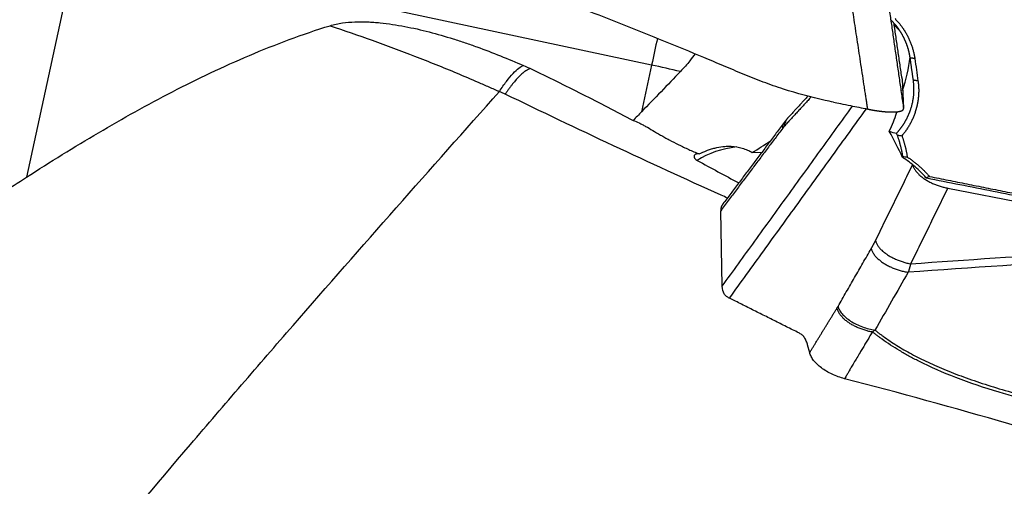
# Model space of a CAD drawing. Units: millimetres. Extents: x 131 to 410, y 162 to 356.
# Drawn here: x 293 to 314, y 226 to 236 of the extents above; entities that cross this region are included whole.
import ezdxf

# ---------------------------------------------------------------- set-up
doc = ezdxf.new("R2010")
doc.units = ezdxf.units.MM
doc.layers.add('1', color=4, linetype='Continuous')

msp = doc.modelspace()

# ---------------------------------------------------------------- linework, layer by layer
at = {"layer": '1'}
for p, q in [((294.0008, 236.9838), (293.007, 232.388)), ((306.3615, 234.7854), (299.0997, 236.334)), ((306.3615, 234.7854), (306.1455, 233.7865)), ((311.712, 234.4934), (311.7442, 233.8557)), ((308.7069, 232.9091), (308.5639, 232.9165)), ((312.6882, 232.1544), (319.1124, 230.9019)), ((307.8699, 230.0584), (307.8376, 231.6723)), ((309.7392, 228.6383), (309.6954, 228.8045))]:
    msp.add_line(p, q, dxfattribs=at)
for centre, major_axis, ratio, start_param, end_param in [((310.4158, 235.2795), (-1.4854, -0.2087), 0.212322, 3.7830257, 3.8157956), ((310.4238, 235.3116), (1.4545, -0.3644), 0.5252, 0.684239, 0.8256363), ((306.2717, 234.1724), (0.6257, 2.934), 0.01362, 1.158647, 1.3632046), ((306.2387, 233.9476), (-4.0074, 0.8666), 0.206085, 4.5721241, 4.7263087), ((310.417, 235.2552), (-0.1351, -2.3354), 0.635762, 1.1603486, 1.4794698), ((304.3862, 228.3557), (-4.8382, -7.2607), 0.228332, 4.0311019, 4.0679951), ((309.7767, 236.0917), (-3.888, -3.7315), 0.321348, 0.9559214, 1.0543034), ((308.4851, 231.785), (1.6971, -0.0992), 0.742303, 1.7962768, 2.3564776), ((308.4717, 231.5558), (-1.9988, 0.0747), 0.681651, 4.6917362, 4.716999)]:
    msp.add_ellipse(centre, major_axis=major_axis, ratio=ratio, start_param=start_param, end_param=end_param, dxfattribs=at)
for points, knots in [([(310.2462, 233.9918), (310.187, 234.0043), (310.1278, 234.017), (309.7675, 234.0978), (309.471, 234.1781), (309.0338, 234.3182), (308.7452, 234.4189), (308.4611, 234.5317), (308.2493, 234.6198), (308.1085, 234.6794), (307.9677, 234.7394), (307.7564, 234.8287), (307.6154, 234.888), (306.9094, 235.1824), (305.7755, 235.6432), (304.6328, 236.0839), (302.9123, 236.7299), (300.6021, 237.5507), (298.2611, 238.2869), (297.0832, 238.633)], [0, 0, 0, 0, 0.0128703, 0.0128703, 0.078679, 0.078679, 0.1115833, 0.1444876, 0.1444876, 0.1609398, 0.1773919, 0.1773919, 0.2102962, 0.2102962, 0.3419135, 0.4735308, 0.4735308, 0.7367654, 1, 1, 1, 1]), ([(310.9791, 233.8435), (310.9773, 233.8551), (310.9744, 233.8743), (310.968, 233.9173), (310.9589, 233.9766), (310.9462, 234.06), (310.9317, 234.1552), (310.9156, 234.2623), (310.88, 234.497), (310.8257, 234.8551), (310.7533, 235.3323), (310.681, 235.8082), (310.6328, 236.1251), (310.6088, 236.2833)], [0, 0, 0, 0, 0.0142896, 0.0235945, 0.0529986, 0.0871648, 0.1262121, 0.1701523, 0.2188531, 0.4149779, 0.6105548, 0.8055624, 1, 1, 1, 1]), ([(282.685, 235.9197), (282.6379, 235.6467), (282.6008, 235.3778), (282.5492, 234.8485), (282.5347, 234.588), (282.5311, 234.0759), (282.5421, 233.8243), (282.5938, 233.3305), (282.6345, 233.0884), (282.7003, 232.8218), (282.7079, 232.7923), (282.7236, 232.7335), (282.748, 232.6458), (282.7749, 232.5592), (282.8321, 232.3877), (282.8749, 232.2755), (282.9704, 232.0558), (283.023, 231.9482), (283.1392, 231.738), (283.2027, 231.6353), (283.3069, 231.4854), (283.3431, 231.4361), (283.4188, 231.3389), (283.4582, 231.2909), (283.5808, 231.1502), (283.6683, 231.0604), (283.8554, 230.8894), (283.9552, 230.8081), (284.1679, 230.6549), (284.2809, 230.5829), (284.5214, 230.4492), (284.6489, 230.3874), (284.8524, 230.3035), (284.9223, 230.277), (285.0303, 230.2396), (285.0668, 230.2275), (285.1404, 230.2044), (285.3264, 230.1487), (285.6779, 230.0692), (286.0148, 230.0292), (286.2771, 230.0113), (286.3662, 230.0074), (286.5022, 230.0046), (286.5479, 230.0043), (286.6396, 230.0045), (286.8698, 230.0078), (287.1044, 230.0241), (287.4852, 230.0659), (287.6783, 230.0947), (287.9717, 230.1495), (288.0702, 230.1696), (288.2188, 230.2027), (288.2685, 230.2142), (288.3678, 230.2381), (288.4174, 230.2504), (288.6651, 230.314), (288.8624, 230.3714), (289.2555, 230.4975), (289.4513, 230.5662), (289.8415, 230.714), (290.0358, 230.793), (290.3265, 230.9186), (290.4232, 230.9616), (290.568, 231.0279), (290.6162, 231.0502), (290.7123, 231.0953), (290.9518, 231.2093), (291.1877, 231.3286), (291.5613, 231.5255), (291.7461, 231.6271), (292.2951, 231.9399), (292.654, 232.1594), (293.007, 232.388)], [0, 0, 0, 0, 0.0625, 0.0625, 0.125, 0.125, 0.1875, 0.1875, 0.25, 0.25, 0.2578125, 0.2578125, 0.265625, 0.28125, 0.28125, 0.3125, 0.3125, 0.34375, 0.34375, 0.375, 0.375, 0.390625, 0.390625, 0.40625, 0.40625, 0.4375, 0.4375, 0.46875, 0.46875, 0.5, 0.5, 0.53125, 0.53125, 0.546875, 0.546875, 0.5546875, 0.5546875, 0.5625, 0.59375, 0.625, 0.625, 0.640625, 0.640625, 0.6484375, 0.6484375, 0.65625, 0.6875, 0.6875, 0.71875, 0.71875, 0.734375, 0.734375, 0.7421875, 0.7421875, 0.75, 0.75, 0.78125, 0.78125, 0.8125, 0.8125, 0.84375, 0.84375, 0.859375, 0.859375, 0.8671875, 0.8671875, 0.875, 0.90625, 0.90625, 0.9375, 0.9375, 1, 1, 1, 1]), ([(293.007, 232.388), (293.5132, 232.716), (294.025, 233.0342), (294.8039, 233.4929), (295.0654, 233.6426), (295.5925, 233.9348), (295.8583, 234.0773), (296.3946, 234.354), (296.6652, 234.4882), (297.2122, 234.7469), (297.4885, 234.8714), (298.0478, 235.1091), (298.3308, 235.2222), (298.9047, 235.435), (299.1957, 235.5347), (299.4914, 235.6261)], [0, 0, 0, 0, 0.25, 0.25, 0.375, 0.375, 0.5, 0.5, 0.625, 0.625, 0.75, 0.75, 0.875, 0.875, 1, 1, 1, 1]), ([(299.4914, 235.6261), (299.5348, 235.6396), (299.5785, 235.6507), (299.6662, 235.6697), (299.7102, 235.6774), (299.8427, 235.6966), (299.9317, 235.7039), (300.1105, 235.7108), (300.2003, 235.7103), (300.3355, 235.7051), (300.3805, 235.7026), (300.4701, 235.6962), (300.5147, 235.6924), (300.6483, 235.6791), (300.7368, 235.6679), (300.9131, 235.6417), (301.0008, 235.6267), (301.2628, 235.5768), (301.436, 235.5371), (301.7803, 235.4479), (301.9514, 235.3983), (302.2067, 235.3181), (302.2915, 235.2903), (302.4609, 235.233), (302.5453, 235.2034), (302.7975, 235.1124), (302.9644, 235.0486), (303.296, 234.9156), (303.4607, 234.8464), (303.6245, 234.775)], [0, 0, 0, 0, 0.03125, 0.03125, 0.0625, 0.0625, 0.125, 0.125, 0.1875, 0.1875, 0.21875, 0.21875, 0.25, 0.25, 0.3125, 0.3125, 0.375, 0.375, 0.5, 0.5, 0.625, 0.625, 0.6875, 0.6875, 0.75, 0.75, 0.875, 0.875, 1, 1, 1, 1]), ([(299.4914, 235.6261), (300.0932, 235.4265), (300.6956, 235.2102), (301.6002, 234.859), (301.9019, 234.7374), (302.3546, 234.5481), (302.581, 234.4517), (302.8452, 234.3361), (302.9774, 234.2775), (303.0434, 234.248), (303.0765, 234.2332), (303.0906, 234.2268), (303.1001, 234.2226), (303.1048, 234.2204), (303.1095, 234.2183)], [0, 0, 0, 0, 0.5, 0.5, 0.75, 0.75, 0.875, 0.9375, 0.96875, 0.984375, 0.9921875, 0.9960937, 0.9960937, 1, 1, 1, 1]), ([(311.8859, 234.9376), (311.8851, 234.9433), (311.8834, 234.9546), (311.8807, 234.9715), (311.8778, 234.9884), (311.8746, 235.0052), (311.8713, 235.0221), (311.8677, 235.0389), (311.8639, 235.0557), (311.8599, 235.0725), (311.8557, 235.0892), (311.8513, 235.1059), (311.8467, 235.1225), (311.8418, 235.1392), (311.8368, 235.1557), (311.8315, 235.1723), (311.8261, 235.1887), (311.8204, 235.2052), (311.8145, 235.2215), (311.8084, 235.2379), (311.8021, 235.2541), (311.7956, 235.2703), (311.7889, 235.2865), (311.782, 235.3025), (311.7749, 235.3185), (311.7675, 235.3345), (311.76, 235.3503), (311.7523, 235.3661), (311.7443, 235.3818), (311.7362, 235.3974), (311.7278, 235.413), (311.7193, 235.4284), (311.7105, 235.4438), (311.7016, 235.4591), (311.6924, 235.4742), (311.6831, 235.4893), (311.6736, 235.5043), (311.6638, 235.5192), (311.6539, 235.534), (311.6438, 235.5486), (311.6335, 235.5632), (311.623, 235.5777), (311.6123, 235.592), (311.6014, 235.6062), (311.5903, 235.6204), (311.5791, 235.6343), (311.5676, 235.6482), (311.556, 235.6619), (311.5442, 235.6756), (311.5322, 235.689), (311.5201, 235.7024), (311.5077, 235.7156), (311.4952, 235.7287), (311.4825, 235.7416), (311.474, 235.7501), (311.4697, 235.7544)], [0, 0, 0, 0, 0.01856, 0.0371315, 0.0557145, 0.0743091, 0.0929153, 0.1115331, 0.1301625, 0.1488035, 0.1674562, 0.1861206, 0.2047966, 0.2234844, 0.2421839, 0.2608952, 0.2796182, 0.2983531, 0.3170997, 0.3358582, 0.3546285, 0.3734107, 0.3922047, 0.4110107, 0.4298286, 0.4486584, 0.4675002, 0.486354, 0.5052197, 0.5240975, 0.5429873, 0.5618892, 0.5808031, 0.5997291, 0.6186673, 0.6376175, 0.6565799, 0.6755545, 0.6945412, 0.7135401, 0.7325513, 0.7515747, 0.7706103, 0.7896582, 0.8087184, 0.8277909, 0.8468757, 0.8659728, 0.8850824, 0.9042043, 0.9233385, 0.9424852, 0.9616444, 0.980816, 1, 1, 1, 1]), ([(311.5616, 235.7766), (311.5664, 235.7717), (311.5758, 235.762), (311.5898, 235.7471), (311.6036, 235.7321), (311.6172, 235.7169), (311.6305, 235.7015), (311.6436, 235.6861), (311.6565, 235.6704), (311.6692, 235.6546), (311.6817, 235.6386), (311.6939, 235.6225), (311.706, 235.6063), (311.7178, 235.5898), (311.7294, 235.5733), (311.7408, 235.5565), (311.7519, 235.5396), (311.7629, 235.5226), (311.7736, 235.5054), (311.7841, 235.488), (311.7944, 235.4705), (311.8045, 235.4529), (311.8143, 235.4351), (311.824, 235.4171), (311.8334, 235.399), (311.8452, 235.3755), (311.8591, 235.3468), (311.8745, 235.3125), (311.8891, 235.2781), (311.9028, 235.2434), (311.9155, 235.2086), (311.9274, 235.1735), (311.9384, 235.1382), (311.9484, 235.1028), (311.9576, 235.0671), (311.9658, 235.0312), (311.9731, 234.9952), (311.9796, 234.9589), (311.9832, 234.9346), (311.985, 234.9224)], [0, 0, 0, 0, 0.0208341, 0.0416413, 0.0624251, 0.0831891, 0.1039367, 0.1246717, 0.1453975, 0.1661176, 0.1868357, 0.2075553, 0.22828, 0.2490133, 0.2697589, 0.2905202, 0.3113008, 0.3321042, 0.3529341, 0.3737937, 0.3946868, 0.4156167, 0.4365869, 0.4576009, 0.478662, 0.4997737, 0.5387616, 0.5775835, 0.6162611, 0.6548162, 0.6932712, 0.7316482, 0.7699698, 0.8082584, 0.8465369, 0.8848277, 0.9231534, 0.9615367, 1, 1, 1, 1]), ([(307.2906, 235.0241), (307.2561, 234.975), (307.2196, 234.9266), (307.1178, 234.7991), (307.0491, 234.7211), (306.9758, 234.6442)], [0, 0, 0, 0, 0.3757314, 0.3757314, 1, 1, 1, 1]), ([(303.1095, 234.2183), (303.1608, 234.2978), (303.2115, 234.3708), (303.3091, 234.5007), (303.3561, 234.5577), (303.4444, 234.6532), (303.4858, 234.6917), (303.5611, 234.7486), (303.595, 234.767), (303.6245, 234.775)], [0, 0, 0, 0, 0.25, 0.25, 0.5, 0.5, 0.75, 0.75, 1, 1, 1, 1]), ([(303.777, 234.7082), (303.746, 234.7026), (303.7106, 234.6864), (303.6513, 234.6466), (303.6304, 234.6307), (303.5866, 234.5935), (303.5639, 234.5726), (303.494, 234.5029), (303.4447, 234.4474), (303.3796, 234.3664), (303.3664, 234.3496), (303.3399, 234.3152), (303.3132, 234.2797), (303.2794, 234.2331), (303.2589, 234.204), (303.2487, 234.1893), (303.2453, 234.1844), (303.2386, 234.1747), (303.2352, 234.1698), (303.2318, 234.1648)], [0, 0, 0, 0, 0.25, 0.25, 0.375, 0.375, 0.5, 0.5, 0.75, 0.75, 0.8125, 0.8125, 0.875, 0.9375, 0.96875, 0.96875, 0.984375, 0.984375, 1, 1, 1, 1]), ([(303.777, 234.7082), (304.1456, 234.5306), (304.5127, 234.3498), (305.2429, 233.981), (305.6062, 233.7929), (305.9672, 233.6005)], [0, 0, 0, 0, 0.5, 0.5, 1, 1, 1, 1]), ([(306.9758, 234.6442), (306.8397, 234.5014), (306.7021, 234.3589), (306.4249, 234.0735), (306.2853, 233.9305), (306.1455, 233.7865)], [0, 0, 0, 0, 0.5, 0.5, 1, 1, 1, 1]), ([(311.5925, 233.327), (311.5966, 233.3314), (311.6046, 233.3401), (311.6165, 233.3534), (311.6282, 233.3668), (311.6398, 233.3803), (311.6511, 233.394), (311.6623, 233.4078), (311.6733, 233.4217), (311.6841, 233.4358), (311.6948, 233.45), (311.7052, 233.4643), (311.7155, 233.4787), (311.7256, 233.4933), (311.7355, 233.5079), (311.7452, 233.5227), (311.7547, 233.5376), (311.764, 233.5526), (311.7732, 233.5677), (311.7821, 233.583), (311.7908, 233.5983), (311.7994, 233.6137), (311.8077, 233.6293), (311.8158, 233.6449), (311.8238, 233.6606), (311.8315, 233.6764), (311.839, 233.6923), (311.8463, 233.7083), (311.8535, 233.7244), (311.8604, 233.7405), (311.8671, 233.7568), (311.8736, 233.7731), (311.8798, 233.7895), (311.8859, 233.8059), (311.8918, 233.8224), (311.8974, 233.839), (311.9047, 233.8615), (311.9134, 233.8901), (311.923, 233.9247), (311.9316, 233.9597), (311.9393, 233.9948), (311.9461, 234.0302), (311.952, 234.0658), (311.9569, 234.1015), (311.9609, 234.1374), (311.9639, 234.1733), (311.966, 234.2094), (311.9671, 234.2456), (311.9672, 234.2818), (311.9664, 234.318), (311.9646, 234.3542), (311.9619, 234.3904), (311.9583, 234.4265), (311.955, 234.4506), (311.9534, 234.4626)], [0, 0, 0, 0, 0.0142744, 0.0285492, 0.0428245, 0.0571003, 0.0713765, 0.0856531, 0.0999302, 0.1142078, 0.1284859, 0.1427644, 0.1570433, 0.1713228, 0.1856027, 0.199883, 0.2141638, 0.2284451, 0.2427269, 0.2570092, 0.2712919, 0.285575, 0.2998587, 0.3141428, 0.3284274, 0.3427125, 0.3569981, 0.3712841, 0.3855706, 0.3998576, 0.4141451, 0.4284331, 0.4427215, 0.4570105, 0.4712999, 0.4855898, 0.4998802, 0.5292147, 0.5585593, 0.587914, 0.617279, 0.6466544, 0.6760402, 0.7054365, 0.7348435, 0.7642612, 0.7936898, 0.8231292, 0.8525796, 0.8820412, 0.9115139, 0.9409979, 0.9704932, 1, 1, 1, 1]), ([(312.0528, 234.4459), (312.0536, 234.4399), (312.0553, 234.4281), (312.0575, 234.4103), (312.0596, 234.3924), (312.0614, 234.3746), (312.0629, 234.3568), (312.0643, 234.339), (312.0655, 234.3212), (312.0664, 234.3034), (312.0671, 234.2857), (312.0675, 234.2679), (312.0678, 234.2501), (312.0678, 234.2323), (312.0676, 234.2146), (312.0672, 234.1968), (312.0666, 234.1791), (312.0657, 234.1613), (312.0647, 234.1436), (312.0634, 234.1258), (312.0618, 234.1081), (312.0601, 234.0904), (312.0581, 234.0726), (312.0559, 234.0549), (312.0535, 234.0372), (312.0509, 234.0195), (312.048, 234.0018), (312.045, 233.9841), (312.0417, 233.9664), (312.0381, 233.9487), (312.0344, 233.931), (312.0304, 233.9133), (312.0263, 233.8957), (312.0218, 233.878), (312.0172, 233.8603), (312.0124, 233.8427), (312.0053, 233.8181), (311.9957, 233.7868), (311.983, 233.7491), (311.9694, 233.7119), (311.9549, 233.6752), (311.9395, 233.639), (311.9231, 233.6033), (311.9059, 233.5682), (311.8878, 233.5336), (311.8687, 233.4995), (311.8487, 233.4659), (311.8278, 233.4328), (311.806, 233.4003), (311.7833, 233.3683), (311.7597, 233.3367), (311.7352, 233.3057), (311.7182, 233.2855), (311.7096, 233.2754)], [0, 0, 0, 0, 0.0143057, 0.0285891, 0.0428522, 0.0570969, 0.0713251, 0.0855389, 0.0997402, 0.1139311, 0.1281134, 0.1422893, 0.1564607, 0.1706295, 0.1847979, 0.1989678, 0.2131411, 0.22732, 0.2415063, 0.2557022, 0.2699095, 0.2841303, 0.2983665, 0.3126201, 0.326893, 0.3411873, 0.3555049, 0.3698477, 0.3842177, 0.3986166, 0.4130466, 0.4275094, 0.442007, 0.4565411, 0.4711137, 0.4857266, 0.5003816, 0.532311, 0.5640535, 0.5956283, 0.6270551, 0.6583536, 0.6895439, 0.7206461, 0.7516807, 0.7826683, 0.8136294, 0.8445849, 0.8755554, 0.9065617, 0.9376242, 0.9687635, 1, 1, 1, 1]), ([(285.952, 213.4461), (286.625, 214.3519), (287.3047, 215.2538), (288.6771, 217.0486), (289.37, 217.9416), (290.768, 219.7173), (291.4733, 220.6001), (292.8949, 222.3547), (293.6112, 223.2266), (295.0529, 224.9588), (295.7783, 225.8192), (296.8712, 227.1011), (297.2363, 227.5269), (297.9679, 228.3758), (298.3344, 228.7988), (299.4348, 230.0637), (300.1699, 230.9016), (301.6403, 232.5672), (302.3755, 233.395), (303.1095, 234.2183)], [0, 0, 0, 0, 0.125, 0.125, 0.25, 0.25, 0.375, 0.375, 0.5, 0.5, 0.625, 0.625, 0.6875, 0.6875, 0.75, 0.75, 0.875, 0.875, 1, 1, 1, 1]), ([(303.2318, 234.1648), (303.2114, 234.1738), (303.191, 234.1827), (303.1503, 234.2005), (303.1299, 234.2093), (303.1095, 234.2183)], [0, 0, 0, 0, 0.5, 0.5, 1, 1, 1, 1]), ([(307.9817, 231.9432), (307.9376, 231.9631), (307.8935, 231.9829), (306.315, 232.6939), (304.7767, 233.4158), (303.2318, 234.1648)], [0, 0, 0, 0, 0.0279466, 0.0279466, 1, 1, 1, 1]), ([(310.2461, 233.9915), (310.2959, 233.9814), (310.418, 233.9566), (310.5988, 233.9203), (310.7933, 233.881), (310.9155, 233.8563), (310.9791, 233.8435)], [0, 0, 0, 0, 0.2038669, 0.5000007, 0.7396207, 1, 1, 1, 1]), ([(310.9791, 233.8435), (310.9838, 233.8425), (310.9931, 233.8407), (311.007, 233.8379), (311.021, 233.8353), (311.0349, 233.8326), (311.0488, 233.8301), (311.0627, 233.8275), (311.0765, 233.8251), (311.0903, 233.8227), (311.1041, 233.8204), (311.1178, 233.8181), (311.1314, 233.8159), (311.145, 233.8138), (311.1585, 233.8117), (311.1719, 233.8097), (311.1852, 233.8078), (311.1984, 233.8059), (311.2115, 233.8041), (311.2245, 233.8024), (311.2373, 233.8008), (311.2501, 233.7992), (311.2627, 233.7977), (311.2752, 233.7962), (311.2875, 233.7949), (311.2997, 233.7936), (311.3118, 233.7924), (311.3237, 233.7912), (311.3354, 233.7902), (311.347, 233.7892), (311.3584, 233.7882), (311.3696, 233.7874), (311.3807, 233.7866), (311.3915, 233.7858), (311.4022, 233.7852), (311.4127, 233.7846), (311.4231, 233.784), (311.4332, 233.7836), (311.4432, 233.7832), (311.4529, 233.7828), (311.4625, 233.7825), (311.4719, 233.7823), (311.481, 233.7822), (311.49, 233.782), (311.4988, 233.782), (311.5074, 233.782), (311.5158, 233.782), (311.5268, 233.7822), (311.5403, 233.7825), (311.5561, 233.7831), (311.5716, 233.7839), (311.5868, 233.7849), (311.6015, 233.7862), (311.6158, 233.7877), (311.6296, 233.7896), (311.6427, 233.7916), (311.6553, 233.794), (311.6672, 233.7966), (311.6784, 233.7996), (311.6888, 233.8028), (311.6985, 233.8063), (311.7073, 233.81), (311.7152, 233.8141), (311.7222, 233.8184), (311.7283, 233.823), (311.7335, 233.8279), (311.7377, 233.833), (311.7408, 233.8383), (311.743, 233.8439), (311.7443, 233.8497), (311.7443, 233.8537), (311.7442, 233.8557)], [0, 0, 0, 0, 0.0114291, 0.0228691, 0.0343176, 0.0457719, 0.0572295, 0.0686878, 0.0801442, 0.0915962, 0.103041, 0.1144762, 0.125899, 0.1373071, 0.1486977, 0.1600684, 0.1714166, 0.1827398, 0.1940354, 0.2053011, 0.2165344, 0.2277329, 0.2388941, 0.2500158, 0.2610957, 0.2721315, 0.283121, 0.2940619, 0.3049523, 0.3157899, 0.3265727, 0.3372988, 0.3479662, 0.358573, 0.3691174, 0.3795976, 0.3900119, 0.4003586, 0.4106361, 0.4208427, 0.4309771, 0.4410378, 0.4510233, 0.4609324, 0.4707637, 0.480516, 0.4901882, 0.4997791, 0.5190455, 0.5386361, 0.5585409, 0.5787488, 0.5992479, 0.6200255, 0.641068, 0.6623611, 0.6838896, 0.7056374, 0.727588, 0.7497239, 0.7720272, 0.7944794, 0.8170614, 0.8397538, 0.8625367, 0.88539, 0.9082934, 0.9312265, 0.9541688, 0.9771001, 1, 1, 1, 1]), ([(311.4388, 233.3691), (311.4732, 233.4371), (311.5023, 233.5038), (311.5533, 233.6342), (311.575, 233.698), (311.5969, 233.7702), (311.5999, 233.7802), (311.6027, 233.7901)], [0, 0, 0, 0, 0.4627885, 0.4627885, 0.925577, 0.925577, 1, 1, 1, 1]), ([(305.9672, 233.6005), (306.0079, 233.5871), (306.0502, 233.5695), (306.1166, 233.5379), (306.1393, 233.5265), (306.1858, 233.5021), (306.2098, 233.4891), (306.2829, 233.4483), (306.3334, 233.4187), (306.4395, 233.3563), (306.4951, 233.3235), (306.5832, 233.2726), (306.6133, 233.2554), (306.66, 233.2293), (306.6757, 233.2205), (306.7075, 233.2031), (306.7235, 233.1943), (306.8043, 233.1508), (306.8711, 233.1163), (306.9748, 233.0653), (307.0099, 233.0484), (307.0635, 233.0232), (307.0815, 233.0149), (307.1177, 232.9982), (307.136, 232.9899), (307.2274, 232.9487), (307.3009, 232.9168), (307.3745, 232.8853)], [0, 0, 0, 0, 0.125, 0.125, 0.1875, 0.1875, 0.25, 0.25, 0.375, 0.375, 0.5, 0.5, 0.5625, 0.5625, 0.59375, 0.59375, 0.625, 0.625, 0.75, 0.75, 0.8125, 0.8125, 0.84375, 0.84375, 0.875, 0.875, 1, 1, 1, 1]), ([(309.2073, 233.4891), (309.2068, 233.5146), (309.2104, 233.5404), (309.2274, 233.5909), (309.2409, 233.6156), (309.2623, 233.6423), (309.265, 233.6456), (309.2679, 233.6488)], [0, 0, 0, 0, 0.466962, 0.466962, 0.933924, 0.933924, 1, 1, 1, 1]), ([(311.7291, 232.8304), (311.7278, 232.8385), (311.7252, 232.8549), (311.7209, 232.8794), (311.7164, 232.9039), (311.7117, 232.9284), (311.7067, 232.9528), (311.7015, 232.9772), (311.696, 233.0016), (311.6903, 233.0259), (311.6844, 233.0502), (311.6782, 233.0745), (311.6717, 233.0987), (311.665, 233.1229), (311.6581, 233.147), (311.6509, 233.1711), (311.6434, 233.1951), (311.6357, 233.2191), (311.6278, 233.243), (311.6197, 233.2669), (311.614, 233.2828), (311.6112, 233.2907)], [0, 0, 0, 0, 0.0525241, 0.1050568, 0.1575986, 0.2101501, 0.262712, 0.3152849, 0.3678692, 0.4204657, 0.473075, 0.5256976, 0.5783342, 0.6309852, 0.6836515, 0.7363334, 0.7890317, 0.8417469, 0.8944796, 0.9472305, 1, 1, 1, 1]), ([(311.6112, 233.2907), (311.6275, 233.2876), (311.6438, 233.2847), (311.6766, 233.2796), (311.693, 233.2773), (311.7095, 233.2753)], [0, 0, 0, 0, 0.5, 0.5, 1, 1, 1, 1]), ([(311.7095, 233.2755), (311.7123, 233.2672), (311.7181, 233.2506), (311.7264, 233.2256), (311.7344, 233.2006), (311.7422, 233.1755), (311.7497, 233.1504), (311.757, 233.1252), (311.764, 233.0999), (311.7708, 233.0747), (311.7773, 233.0493), (311.7836, 233.0239), (311.7896, 232.9985), (311.7953, 232.973), (311.8008, 232.9475), (311.8061, 232.9219), (311.811, 232.8963), (311.8157, 232.8706), (311.8202, 232.8449), (311.823, 232.8277), (311.8244, 232.8191)], [0, 0, 0, 0, 0.0556496, 0.1112618, 0.1668413, 0.2223932, 0.2779225, 0.333434, 0.3889328, 0.4444238, 0.4999121, 0.5554025, 0.6109, 0.6664097, 0.7219365, 0.7774853, 0.8330611, 0.8886689, 0.9443135, 1, 1, 1, 1]), ([(307.3745, 232.8853), (307.3628, 232.8868), (307.3519, 232.8875), (307.3367, 232.8871), (307.3318, 232.8868), (307.3225, 232.8856), (307.318, 232.8847), (307.3054, 232.8815), (307.298, 232.8784), (307.2852, 232.8703), (307.2799, 232.8653), (307.2717, 232.8532), (307.2689, 232.8461), (307.2675, 232.834), (307.2674, 232.8297), (307.2685, 232.8207), (307.2696, 232.8158), (307.2733, 232.8058), (307.2758, 232.8006), (307.2826, 232.7898), (307.287, 232.7842), (307.295, 232.7757), (307.2979, 232.7729), (307.3043, 232.7672), (307.3078, 232.7644), (307.3191, 232.756), (307.3275, 232.7507), (307.3367, 232.7457)], [0, 0, 0, 0, 0.125, 0.125, 0.1875, 0.1875, 0.25, 0.25, 0.375, 0.375, 0.5, 0.5, 0.625, 0.625, 0.6875, 0.6875, 0.75, 0.75, 0.8125, 0.8125, 0.875, 0.875, 0.90625, 0.90625, 0.9375, 0.9375, 1, 1, 1, 1]), ([(307.3745, 232.8853), (307.4275, 232.9122), (307.4821, 232.9363), (307.566, 232.968), (307.5944, 232.9778), (307.6517, 232.9959), (307.6805, 233.004), (307.7673, 233.0258), (307.8257, 233.0368), (307.9141, 233.047), (307.9437, 233.0493), (308.0033, 233.0513), (308.0332, 233.051), (308.0629, 233.0491)], [0, 0, 0, 0, 0.25, 0.25, 0.375, 0.375, 0.5, 0.5, 0.75, 0.75, 0.875, 0.875, 1, 1, 1, 1]), ([(308.0629, 233.0491), (308.1427, 233.0441), (308.2209, 233.0306), (308.3158, 233.0031), (308.3347, 232.997), (308.3721, 232.9839), (308.3906, 232.9768), (308.4449, 232.9541), (308.4798, 232.9372), (308.5134, 232.9186)], [0, 0, 0, 0, 0.5, 0.5, 0.625, 0.625, 0.75, 0.75, 1, 1, 1, 1]), ([(312.2232, 232.3779), (312.1526, 232.461), (312.0751, 232.5391), (311.9082, 232.6833), (311.8188, 232.7496), (311.7245, 232.8094)], [0, 0, 0, 0, 0.5, 0.5, 1, 1, 1, 1]), ([(311.8244, 232.8191), (311.8312, 232.8146), (311.8449, 232.8056), (311.8651, 232.7918), (311.8852, 232.7778), (311.9051, 232.7636), (311.9248, 232.7493), (311.9443, 232.7348), (311.9637, 232.72), (311.9828, 232.7051), (312.0018, 232.6901), (312.0206, 232.6748), (312.0392, 232.6593), (312.0576, 232.6437), (312.0758, 232.6278), (312.0939, 232.6118), (312.1118, 232.5956), (312.1294, 232.5792), (312.1469, 232.5627), (312.1643, 232.5459), (312.1814, 232.529), (312.1983, 232.5119), (312.2151, 232.4946), (312.2317, 232.4771), (312.2481, 232.4594), (312.2643, 232.4415), (312.2803, 232.4235), (312.2908, 232.4113), (312.2961, 232.4052)], [0, 0, 0, 0, 0.0386067, 0.0771651, 0.1156798, 0.1541551, 0.1925958, 0.2310064, 0.2693916, 0.3077558, 0.3461038, 0.3844401, 0.4227694, 0.4610962, 0.4994253, 0.5377612, 0.5761086, 0.614472, 0.6528561, 0.6912655, 0.7297048, 0.7681786, 0.8066914, 0.8452478, 0.8838524, 0.9225096, 0.961224, 1, 1, 1, 1]), ([(312.2961, 232.4052), (312.429, 232.3786), (312.6958, 232.3251), (313.0977, 232.2446), (313.5028, 232.1637), (313.9111, 232.0822), (314.3226, 232.0003), (314.7373, 231.9179), (315.1552, 231.8349), (315.5763, 231.7515), (316.0006, 231.6676), (316.428, 231.5832), (316.8587, 231.4983), (317.2926, 231.413), (317.7296, 231.3272), (318.1699, 231.2409), (318.6134, 231.1541), (319.06, 231.0669), (319.5099, 230.9792), (319.9629, 230.891), (320.4192, 230.8024), (320.8786, 230.7134), (321.3412, 230.6239), (321.8071, 230.534), (322.2761, 230.4436), (322.7483, 230.3527), (323.2238, 230.2615), (323.5418, 230.2006), (323.7013, 230.17)], [0, 0, 0, 0, 0.0349675, 0.0702146, 0.1057412, 0.1415473, 0.1776329, 0.213998, 0.2506426, 0.2875668, 0.3247705, 0.3622537, 0.4000164, 0.4380587, 0.4763804, 0.5149817, 0.5538625, 0.5930229, 0.6324627, 0.6721821, 0.712181, 0.7524594, 0.7930174, 0.8338549, 0.8749719, 0.9163684, 0.9580444, 1, 1, 1, 1]), ([(307.8857, 231.8168), (307.885, 231.8158), (307.8811, 231.8106), (307.8745, 231.8011), (307.8666, 231.7881), (307.8595, 231.7746), (307.8534, 231.7608), (307.8483, 231.7467), (307.8441, 231.7323), (307.841, 231.7176), (307.8388, 231.7027), (307.8375, 231.6876), (307.8376, 231.6774), (307.8376, 231.6723)], [0, 0, 0, 0, 0.0235416, 0.1197093, 0.2164332, 0.3136296, 0.4112138, 0.5090996, 0.6072, 0.7054276, 0.8036949, 0.9019146, 1, 1, 1, 1]), ([(311.8956, 230.5362), (313.0969, 230.6279), (314.9, 230.7426), (316.7049, 230.8226), (317.9086, 230.8681), (318.5105, 230.887), (319.1124, 230.9019)], [0, 0, 0, 0, 0.5, 0.75, 0.75, 1, 1, 1, 1]), ([(319.9571, 230.7466), (319.2803, 230.7338), (318.6035, 230.716), (317.25, 230.6704), (316.5733, 230.6427), (314.5443, 230.5448), (313.1927, 230.4599), (311.8421, 230.3558)], [0, 0, 0, 0, 0.25, 0.25, 0.5, 0.5, 1, 1, 1, 1]), ([(311.8956, 230.5362), (311.8943, 230.5311), (311.8918, 230.5207), (311.8878, 230.505), (311.8836, 230.4891), (311.8792, 230.4731), (311.8746, 230.4568), (311.8697, 230.4404), (311.8647, 230.4238), (311.8595, 230.407), (311.854, 230.3901), (311.8483, 230.373), (311.8444, 230.3616), (311.8424, 230.3559)], [0, 0, 0, 0, 0.0835126, 0.1684905, 0.2549387, 0.3428623, 0.4322659, 0.5231538, 0.6155304, 0.7093995, 0.8047651, 0.9016308, 1, 1, 1, 1]), ([(308.0192, 229.8056), (308.0089, 229.8108), (307.9879, 229.8214), (307.9485, 229.8463), (307.893, 229.91), (307.8712, 229.9923), (307.8699, 230.0584)], [0, 0, 0, 0, 0.1184246, 0.244364, 0.4962426, 1, 1, 1, 1]), ([(309.6955, 228.8047), (309.692, 228.8175), (309.6785, 228.8631), (309.6487, 228.9318), (309.5988, 229.0003), (309.5495, 229.0402), (309.5053, 229.0618), (309.4395, 229.095), (309.2965, 229.1664), (309.0766, 229.2765), (308.8127, 229.4085), (308.5489, 229.5405), (308.329, 229.6506), (308.1586, 229.7359), (308.0706, 229.7799), (308.0259, 229.8022), (308.0198, 229.8053), (308.0192, 229.8056)], [0, 0, 0, 0, 0.0144072, 0.0522711, 0.0901351, 0.1279991, 0.1469311, 0.165863, 0.241591, 0.3930469, 0.5445027, 0.6959586, 0.8474145, 0.9231424, 0.9894043, 0.9988703, 1, 1, 1, 1]), ([(310.344, 229.6271), (310.3505, 229.6026), (310.3606, 229.577), (310.3893, 229.5245), (310.4078, 229.4976), (310.4531, 229.4438), (310.48, 229.4169), (310.5415, 229.3645), (310.576, 229.339), (310.6512, 229.2909), (310.6917, 229.2683), (310.7766, 229.227), (310.8209, 229.2083), (310.9107, 229.1755), (310.9562, 229.1614), (311.0462, 229.1379), (311.0906, 229.1285), (311.1336, 229.1213)], [0, 0, 0, 0, 0.125, 0.125, 0.25, 0.25, 0.375, 0.375, 0.5, 0.5, 0.625, 0.625, 0.75, 0.75, 0.875, 0.875, 1, 1, 1, 1]), ([(311.1336, 229.1214), (311.1417, 229.1149), (311.1579, 229.1021), (311.1825, 229.0829), (311.2072, 229.0639), (311.2321, 229.045), (311.2572, 229.0262), (311.2825, 229.0076), (311.3459, 228.9615), (311.45, 228.8891), (311.5985, 228.7932), (311.7539, 228.7), (311.9162, 228.6093), (312.1483, 228.4884), (312.4625, 228.3419), (312.8709, 228.1757), (313.3164, 228.0164), (313.7946, 227.8653), (314.3062, 227.7215), (314.8521, 227.5839), (315.4381, 227.4507), (316.0641, 227.322), (316.7301, 227.1977), (317.3559, 227.0914), (317.9304, 227.0009), (318.4427, 226.9253), (318.9633, 226.8534), (319.4919, 226.7853), (320.0288, 226.7209), (320.5739, 226.6604), (320.9707, 226.6194), (321.2217, 226.5949), (321.3297, 226.5847), (321.4539, 226.5731), (321.5762, 226.5618), (321.6895, 226.5513), (321.7865, 226.5419), (321.8782, 226.5327), (321.9647, 226.5237), (322.0963, 226.5093), (322.2753, 226.488), (322.5036, 226.4579), (322.7332, 226.4247), (322.9592, 226.3892), (323.1852, 226.3508), (323.4009, 226.312), (323.6569, 226.2633), (323.8529, 226.2254), (323.9823, 226.2004), (323.999, 226.1972)], [0, 0, 0, 0, 0.0023864, 0.0047776, 0.0071737, 0.0095748, 0.011981, 0.0143924, 0.0168092, 0.0300166, 0.0435283, 0.0573595, 0.0715242, 0.0860355, 0.1170942, 0.1504433, 0.1861582, 0.2243005, 0.2638475, 0.3061652, 0.3512832, 0.3992258, 0.4500132, 0.5036623, 0.5418772, 0.5806378, 0.619948, 0.6598117, 0.7002323, 0.7412135, 0.7827584, 0.7896377, 0.7977362, 0.8070538, 0.8175905, 0.8252617, 0.8325404, 0.8394268, 0.8459209, 0.852023, 0.8691035, 0.8863181, 0.9036698, 0.9211613, 0.9376497, 0.9551412, 0.970392, 0.9961784, 1, 1, 1, 1]), ([(311.0793, 229.0842), (311.0615, 229.0547), (311.0261, 228.9957), (310.973, 228.9072), (310.92, 228.8187), (310.8671, 228.7301), (310.8101, 228.6344), (310.7484, 228.5308), (310.6864, 228.4261), (310.6314, 228.3335), (310.5875, 228.2591), (310.555, 228.2037), (310.5294, 228.1606), (310.5069, 228.1228), (310.4913, 228.0964), (310.4832, 228.0826)], [0, 0, 0, 0, 0.0888685, 0.1776294, 0.2662833, 0.3548306, 0.4432719, 0.5533935, 0.6650955, 0.7562426, 0.8302681, 0.8870526, 0.921342, 0.958922, 1, 1, 1, 1]), ([(324.0088, 226.1218), (323.9926, 226.1249), (323.9407, 226.1346), (323.8603, 226.1498), (323.7749, 226.166), (323.7109, 226.1782), (323.6537, 226.1891), (323.5969, 226.1997), (323.5345, 226.2114), (323.4752, 226.2223), (323.3614, 226.2431), (323.1946, 226.2725), (322.9446, 226.3141), (322.6687, 226.3562), (322.3645, 226.3975), (322.135, 226.4249), (321.9784, 226.4416), (321.8928, 226.4503), (321.8022, 226.4592), (321.7066, 226.4683), (321.623, 226.476), (321.5414, 226.4832), (321.4518, 226.4913), (321.3473, 226.5007), (321.2386, 226.5105), (320.9614, 226.5365), (320.5098, 226.5816), (319.8877, 226.6507), (319.2642, 226.7265), (318.6433, 226.8086), (318.0295, 226.8972), (317.2777, 227.0148), (316.411, 227.1662), (315.4541, 227.3601), (314.5866, 227.5644), (313.7259, 227.8016), (312.889, 228.083), (312.2529, 228.3583), (311.8612, 228.5646), (311.6595, 228.6804), (311.4682, 228.8003), (311.3279, 228.8965), (311.2336, 228.9651), (311.1814, 229.0043), (311.1299, 229.0439), (311.0961, 229.0708), (311.0793, 229.0842)], [0, 0, 0, 0, 0.0036825, 0.0117886, 0.0182639, 0.0231093, 0.0263257, 0.0312865, 0.0360099, 0.040496, 0.0447449, 0.0618324, 0.0783191, 0.1012868, 0.1240987, 0.1467664, 0.1527901, 0.1591822, 0.1659417, 0.1730684, 0.1805638, 0.184641, 0.1913163, 0.2005906, 0.2080111, 0.2156087, 0.2626185, 0.3091132, 0.3550991, 0.4026781, 0.4488169, 0.4935135, 0.5725868, 0.6454034, 0.7119512, 0.7722424, 0.8457784, 0.9105439, 0.9286524, 0.9462687, 0.9634157, 0.9801195, 0.9851198, 0.9900994, 0.9950592, 1, 1, 1, 1]), ([(310.4834, 228.0826), (310.4382, 228.0943), (310.3481, 228.1223), (310.2176, 228.1764), (310.0962, 228.2409), (309.9512, 228.3378), (309.8382, 228.4463), (309.7668, 228.5572), (309.7458, 228.6117), (309.7392, 228.6383)], [0, 0, 0, 0, 0.125, 0.25, 0.375, 0.5, 0.75, 0.875, 1, 1, 1, 1]), ([(323.6462, 224.1185), (323.587, 224.1288), (323.5278, 224.1393), (323.1675, 224.2059), (322.871, 224.2723), (322.4338, 224.3885), (322.1452, 224.4721), (321.8611, 224.5659), (321.6493, 224.6394), (321.5085, 224.689), (321.3677, 224.7391), (321.1564, 224.8138), (321.0154, 224.8634), (320.3094, 225.11), (319.1755, 225.4982), (318.0328, 225.873), (316.3123, 226.4249), (314.0021, 227.1326), (311.6611, 227.7775), (310.4832, 228.0826)], [0, 0, 0, 0, 0.0128703, 0.0128703, 0.078679, 0.078679, 0.1115833, 0.1444876, 0.1444876, 0.1609398, 0.1773919, 0.1773919, 0.2102962, 0.2102962, 0.3419135, 0.4735308, 0.4735308, 0.7367654, 1, 1, 1, 1])]:
    msp.add_open_spline(points, degree=3, knots=knots, dxfattribs=at)
for points, degree in [([(311.3923, 236.2918), (311.5673, 235.08), (311.7442, 233.8557)], 2), ([(311.712, 234.4934), (311.5403, 235.6727)], 1), ([(303.6245, 234.775), (303.6753, 234.7528), (303.7262, 234.7305), (303.777, 234.7082)], 3), ([(311.985, 234.9224), (311.8859, 234.9376)], 1), ([(311.9534, 234.4626), (311.9197, 234.6995), (311.8859, 234.9376)], 2), ([(311.985, 234.9224), (312.0075, 234.7632), (312.03, 234.6043), (312.0525, 234.4459)], 3), ([(311.7091, 234.5202), (311.7106, 234.5099), (311.7116, 234.5009), (311.712, 234.4934)], 3), ([(312.0526, 234.4459), (311.9535, 234.4627)], 1), ([(309.7738, 234.1078), (309.4905, 233.7984), (309.2073, 233.4891)], 2), ([(309.704, 234.1252), (309.268, 233.6489)], 1), ([(307.8699, 230.0584), (310.6549, 233.9087)], 1), ([(310.9449, 233.8504), (308.0192, 229.8056)], 1), ([(309.2121, 233.5812), (307.8861, 231.8172)], 1), ([(309.268, 233.6489), (309.212, 233.5812)], 1), ([(309.1631, 233.4356), (308.5042, 232.5614), (307.8376, 231.6723)], 2), ([(309.2073, 233.4891), (309.1855, 233.4652), (309.1631, 233.4356)], 2), ([(311.7245, 232.8094), (311.6366, 232.9952), (311.5417, 233.1822), (311.4388, 233.3691)], 3), ([(311.4388, 233.3691), (311.4933, 233.3519), (311.5448, 233.3382), (311.5925, 233.327)], 3), ([(311.6112, 233.2907), (311.605, 233.3028), (311.5988, 233.3149), (311.5925, 233.327)], 3), ([(307.3367, 232.7457), (307.6314, 232.585), (307.9272, 232.4256), (308.2249, 232.2683)], 3), ([(311.7245, 232.8094), (311.7261, 232.8164), (311.7276, 232.8234), (311.7291, 232.8304)], 3), ([(311.7291, 232.8304), (311.7609, 232.8266), (311.7926, 232.8228), (311.8244, 232.8191)], 3), ([(311.1455, 231.0348), (311.938, 232.653)], 1), ([(312.2961, 232.4052), (312.2718, 232.3961), (312.2475, 232.387), (312.2232, 232.3779)], 3), ([(312.238, 232.3671), (312.2331, 232.3707), (312.2282, 232.3743), (312.2232, 232.3779)], 3), ([(323.7016, 230.1277), (317.9354, 231.2275), (312.238, 232.3671)], 2), ([(312.6882, 232.1544), (311.8956, 230.5362)], 1), ([(311.0533, 230.8615), (311.1023, 230.9468), (311.1455, 231.0348)], 2), ([(310.344, 229.6271), (311.0533, 230.8615)], 1), ([(311.8424, 230.3559), (311.6062, 229.9444), (311.3699, 229.5329), (311.1336, 229.1214)], 3), ([(309.7392, 228.6383), (310.0262, 229.1116), (310.3188, 229.5848)], 2), ([(310.3188, 229.5847), (310.3316, 229.6055), (310.344, 229.6271)], 2), ([(311.1336, 229.1213), (311.1156, 229.1086), (311.0974, 229.0962), (311.0793, 229.0842)], 3)]:
    msp.add_open_spline(points, degree=degree, dxfattribs=at)
for points, weights in [([(309.1631, 233.4356), (309.1615, 233.5156), (309.2121, 233.5812)], [1, 0.928054242636, 0.890943744376]), ([(311.938, 232.653), (312.0359, 232.2816), (312.6882, 232.1544)], [1, 0.768090784207, 1]), ([(311.1455, 231.0348), (311.2434, 230.6634), (311.8956, 230.5362)], [1, 0.768090784207, 1]), ([(311.0533, 230.8615), (311.1563, 230.4709), (311.8424, 230.3559)], [1, 0.75191733872, 1]), ([(310.3188, 229.5848), (310.4181, 229.2083), (311.0793, 229.0842)], [1, 0.763842907885, 0.999985008586])]:
    msp.add_rational_spline(points, weights, degree=2, dxfattribs=at)

doc.saveas('drawing.dxf')
